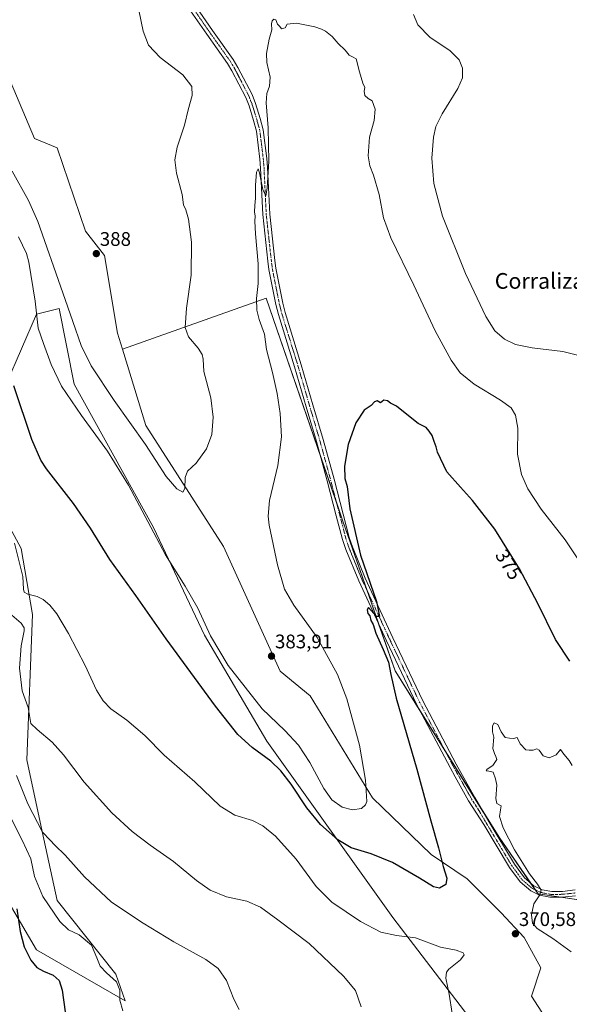
# Model space of a CAD drawing. Units: metres. Extents: x 607986 to 611457, y 4694568 to 4696935.
# Drawn here: x 610847 to 611127, y 4695754 to 4696256 of the extents above; entities that cross this region are included whole.
import ezdxf
from ezdxf.enums import TextEntityAlignment as Align

# ---------------------------------------------------------------- set-up
doc = ezdxf.new("R2010")
doc.units = ezdxf.units.M
doc.header["$MEASUREMENT"] = 0
doc.linetypes.add('TRAZO_Y_PUNTO', pattern=[1, 0.5, -0.25, 0, -0.25])
for name, color, linetype, lineweight in [('Carátula', 7, 'Continuous', 5), ('Cultivos herbáceos CxS', 92, 'Continuous', 0), ('Curva de nivel maestra', 36, 'Continuous', 30), ('Curva de nivel normal', 36, 'Continuous', 0), ('Matorral', 135, 'Continuous', 0), ('Matorral CxS', 135, 'Continuous', 0), ('Pista no pavimentada', 254, 'Continuous', 13), ('Pista no pavimentada Cxs', 254, 'Continuous', 0), ('Pista pavimentada eje', 135, 'TRAZO_Y_PUNTO', 0), ('Punto de cota en terreno', 7, 'Continuous', 0), ('Rótulo de curva de nivel directora', 19, 'Continuous', 0), ('Rótulo de punto de cota en terreno', 19, 'Continuous', 0), ('Texto cartográfico', 19, 'Continuous', 0)]:
    doc.layers.add(name, color=color, linetype=linetype, lineweight=lineweight)
doc.styles.add('Arial', font='txt', dxfattribs={"height": 0.2})

# ---------------------------------------------------------------- blocks, each defined once
blk = doc.blocks.new('*U150')
at = {"layer": 'Cultivos herbáceos CxS', "color": 92, "linetype": 'Continuous', "lineweight": 0}
blk.add_polyline3d([(611142.28, 4695806.05, 367.48), (611111.37, 4695810.6, 370.01), (611091.84, 4695839.01, 371.11), (611038.58, 4695924.22, 374.5), (611011.95, 4696000.57, 375.92), (610972.89, 4696114.19, 379.38), (610899.74, 4696088.28, 387.05), (610897.24, 4696096.45, 387.33), (610890.51, 4696135.92, 387.81), (610880.89, 4696148.44, 388.13), (610866.45, 4696190.79, 388.1), (610854.91, 4696195.61, 388.07), (610829.89, 4696254.33, 388.38)], dxfattribs=at)
blk = doc.blocks.new('*U155')
at = {"layer": 'Cultivos herbáceos CxS', "color": 92, "linetype": 'Continuous', "lineweight": 0}
for points in [[(610836.62, 4695814.88, 347.59), (610855.86, 4695782.15, 351.12), (610901.09, 4695756.16, 355.43), (610896.28, 4695769.64, 355.44), (610866.45, 4695807.18, 356.67), (610858.75, 4695842.32, 359.61), (610851.05, 4695878.9, 363.12), (610853.94, 4695953.02, 368.35), (610848.17, 4695986.71, 370.41), (610832.77, 4696014.63, 370.02)], [(610832.77, 4696053.14, 371.3), (610855.87, 4696106.08, 379.6), (610867.41, 4696108.97, 383.03), (610875.11, 4696070.46, 381.04), (610915.52, 4695997.3, 380.22), (610941.5, 4695942.43, 378.55), (610973.26, 4695888.52, 376.69), (611037.38, 4695798.66, 371.5), (611076.21, 4695747.97, 371.05)]]:
    blk.add_polyline3d(points, dxfattribs=at)
blk = doc.blocks.new('*U156')
at = {"layer": 'Curva de nivel normal', "color": 36, "linetype": 'Continuous', "lineweight": 0}
blk.add_polyline3d([(610845.8, 4695870.9, 360), (610851.59, 4695856.48, 360), (610858.91, 4695842.07, 360), (610862.9, 4695838.05, 360), (610865.26, 4695835.42, 360), (610870.52, 4695830.35, 360), (610880.31, 4695819.35, 360), (610894.05, 4695806.32, 360), (610910.33, 4695795.68, 360), (610925.93, 4695786.14, 360), (610942.21, 4695777.1, 360), (610948.45, 4695772.56, 360), (610952.62, 4695766.42, 360), (610956.38, 4695756.98, 360), (610959.16, 4695751.68, 360)], dxfattribs=at)
blk = doc.blocks.new('*U159')
at = {"layer": 'Curva de nivel normal', "color": 36, "linetype": 'Continuous', "lineweight": 0}
for points in [[(611132.23, 4696085.02, 385), (611123.95, 4696087.05, 385), (611108.46, 4696088.89, 385), (611099.9, 4696090.67, 385), (611094.26, 4696093.36, 385), (611089.42, 4696097.64, 385), (611084.76, 4696104.89, 385), (611074.41, 4696126.77, 385), (611062.63, 4696155.93, 385), (611058.27, 4696172.71, 385), (611057.28, 4696185.52, 385), (611058.07, 4696196.34, 385), (611059.26, 4696201.7, 385), (611062.5, 4696208.11, 385), (611070.53, 4696221.06, 385), (611072.96, 4696226.47, 385), (611072.83, 4696231.37, 385), (611071.21, 4696235.67, 385), (611066.56, 4696240.33, 385), (611056.2, 4696247.3, 385), (611050.18, 4696253.48, 385), (611047.87, 4696258.85, 385)], [(610906.79, 4696266.95, 385), (610910.27, 4696250.28, 385), (610913.02, 4696243.13, 385), (610918.98, 4696236.87, 385), (610930.4, 4696228.01, 385), (610935.02, 4696222.04, 385), (610935.13, 4696217.46, 385), (610933.22, 4696210.12, 385), (610931.33, 4696202.34, 385), (610927.58, 4696191.2, 385), (610926.31, 4696184.75, 385), (610927.18, 4696177.94, 385), (610930.04, 4696167.13, 385), (610930.83, 4696161.73, 385), (610931.98, 4696159.31, 385), (610933.28, 4696154.48, 385), (610934.86, 4696142.79, 385), (610934.75, 4696126.01, 385), (610932.26, 4696109.17, 385), (610931.62, 4696099.26, 385), (610933.42, 4696094.51, 385), (610938.25, 4696088.68, 385), (610940.37, 4696085.45, 385), (610940.76, 4696083.14, 385), (610941.15, 4696076.9, 385), (610944.64, 4696063.5, 385), (610945.98, 4696053.5, 385), (610945.2, 4696044.68, 385), (610942.54, 4696037.39, 385), (610937.18, 4696030.2, 385), (610932.88, 4696025.97, 385), (610931.6, 4696022.77, 385), (610931.41, 4696017.28, 385), (610930.48, 4696015.39, 385), (610927.46, 4696017.03, 385), (610922.05, 4696023.34, 385), (610911.49, 4696039.59, 385), (610895.48, 4696062.1, 385), (610883.78, 4696079.79, 385), (610878.68, 4696090.16, 385), (610874.46, 4696102.29, 385), (610869.36, 4696116.92, 385), (610856.61, 4696153.37, 385), (610851.81, 4696163.93, 385), (610843.57, 4696179, 385)]]:
    blk.add_polyline3d(points, dxfattribs=at)
blk = doc.blocks.new('*U162')
at = {"layer": 'Curva de nivel normal', "color": 36, "linetype": 'Continuous', "lineweight": 0}
blk.add_polyline3d([(610899.97, 4695751.07, 355), (610898.35, 4695756.5, 355), (610898.33, 4695761.52, 355), (610896.68, 4695765.87, 355), (610891.59, 4695770.45, 355), (610888.42, 4695773.81, 355), (610886.57, 4695777.96, 355), (610883.94, 4695784.44, 355), (610877.71, 4695789.66, 355), (610872.26, 4695792.36, 355), (610867.83, 4695796.6, 355), (610859.19, 4695809.29, 355), (610854.98, 4695819.41, 355), (610853.08, 4695828.51, 355), (610848.57, 4695838, 355), (610843.25, 4695848.66, 355)], dxfattribs=at)
blk = doc.blocks.new('*U165')
at = {"layer": 'Curva de nivel normal', "color": 36, "linetype": 'Continuous', "lineweight": 0}
blk.add_polyline3d([(610846.78, 4696145.41, 380), (610850.79, 4696136.91, 380), (610851.94, 4696132.52, 380), (610855.24, 4696112.66, 380), (610856.69, 4696098.93, 380), (610859.56, 4696091.1, 380), (610863.33, 4696080.43, 380), (610868.62, 4696069.38, 380), (610878.92, 4696054.35, 380), (610892.16, 4696036.25, 380), (610902.85, 4696018.94, 380), (610912.67, 4696000.43, 380), (610921.57, 4695983.33, 380), (610931.72, 4695967.36, 380), (610938.02, 4695956.3, 380), (610944.51, 4695942.15, 380), (610953.5, 4695926.93, 380), (610970.91, 4695904.98, 380), (610982.46, 4695893.8, 380), (610989.39, 4695886.46, 380), (610995.19, 4695877.61, 380), (611002.3, 4695864.39, 380), (611006.43, 4695858.52, 380), (611011.56, 4695854.89, 380), (611016.82, 4695853.39, 380), (611021.39, 4695854.07, 380), (611023.55, 4695855.98, 380), (611024.18, 4695857.67, 380), (611023.45, 4695868.51, 380), (611020.37, 4695886.36, 380), (611014.01, 4695910.09, 380), (611009.31, 4695922.4, 380), (610998.8, 4695941.23, 380), (610987.01, 4695957.77, 380), (610982.22, 4695965.96, 380), (610978.64, 4695978.23, 380), (610974.4, 4695998.48, 380), (610973.86, 4696003.11, 380), (610974.68, 4696011.02, 380), (610978.82, 4696028.92, 380), (610980.66, 4696043.55, 380), (610980.04, 4696055.36, 380), (610978.5, 4696065.67, 380), (610976.15, 4696076.25, 380), (610973.15, 4696087.98, 380), (610972.08, 4696095.93, 380), (610969.4, 4696103.35, 380), (610968.11, 4696108.1, 380), (610968, 4696114, 380), (610968.87, 4696121.67, 380), (610968.84, 4696131.67, 380), (610967.52, 4696147, 380), (610967.12, 4696153.44, 380), (610967.33, 4696156.08, 380), (610967.04, 4696158.13, 380), (610967.06, 4696161.46, 380), (610967.43, 4696165.14, 380), (610967.4, 4696171.79, 380), (610967.99, 4696178.45, 380), (610968.81, 4696180.19, 380), (610969.52, 4696178.06, 380), (610971.12, 4696169.54, 380), (610972.67, 4696166.43, 380), (610973.42, 4696170.24, 380), (610974.28, 4696184.06, 380), (610973.93, 4696201, 380), (610972.93, 4696213.77, 380), (610973.2, 4696218.5, 380), (610974.66, 4696222.2, 380), (610974.88, 4696226.76, 380), (610973.26, 4696234.29, 380), (610973.09, 4696238.92, 380), (610974.51, 4696246.29, 380), (610975.82, 4696250.92, 380), (610975.66, 4696253.94, 380), (610975.94, 4696255.57, 380), (610976.87, 4696256.36, 380), (610977.76, 4696255.99, 380), (610978.69, 4696253.78, 380), (610979.89, 4696252.65, 380), (610980.72, 4696251.43, 380), (610982.64, 4696251.95, 380), (610983.62, 4696253.79, 380), (610988.34, 4696254.44, 380), (610997.61, 4696252.52, 380), (611001, 4696251.23, 380), (611003.19, 4696250.25, 380), (611006.44, 4696247.58, 380), (611009.6, 4696244.08, 380), (611013.16, 4696240.59, 380), (611015.14, 4696238.09, 380), (611016.94, 4696237.17, 380), (611018.8, 4696236.21, 380), (611020.38, 4696229.5, 380), (611022.19, 4696223.86, 380), (611023.12, 4696221.58, 380), (611022.79, 4696219.65, 380), (611023.1, 4696217.58, 380), (611024.88, 4696215.98, 380), (611026.9, 4696214.82, 380), (611028.5, 4696210.55, 380), (611027.99, 4696204.73, 380), (611025.49, 4696196.23, 380), (611024.93, 4696186.77, 380), (611025.64, 4696181.71, 380), (611027.52, 4696176.9, 380), (611030.43, 4696167.06, 380), (611032.62, 4696155.22, 380), (611036.42, 4696144.94, 380), (611048.19, 4696120.86, 380), (611059.04, 4696097.54, 380), (611067.13, 4696082.56, 380), (611071.74, 4696076.18, 380), (611078.82, 4696070.46, 380), (611092.32, 4696062.22, 380), (611097.63, 4696058.26, 380), (611099.96, 4696054.65, 380), (611101, 4696047.88, 380), (611100.98, 4696034.67, 380), (611102.95, 4696024.34, 380), (611106.19, 4696017.08, 380), (611113, 4696006.66, 380), (611125.26, 4695991.1, 380), (611132.64, 4695979.76, 380)], dxfattribs=at)
blk = doc.blocks.new('*U167')
at = {"layer": 'Curva de nivel normal', "color": 36, "linetype": 'Continuous', "lineweight": 0}
blk.add_polyline3d([(610842.22, 4695953.68, 365), (610848.04, 4695948.58, 365), (610849.68, 4695946.16, 365), (610849.66, 4695944.71, 365), (610848.03, 4695937, 365), (610847.27, 4695925.67, 365), (610848.63, 4695914.08, 365), (610851.71, 4695905.67, 365), (610853, 4695897.45, 365), (610856.24, 4695894.4, 365), (610863.85, 4695887.93, 365), (610869.72, 4695881.4, 365), (610880.18, 4695867.61, 365), (610894.35, 4695851.85, 365), (610904.69, 4695842.41, 365), (610913.76, 4695835.5, 365), (610925.67, 4695827.1, 365), (610937.49, 4695817.41, 365), (610944.36, 4695812.53, 365), (610952.74, 4695809.18, 365), (610963.08, 4695806.85, 365), (610970.03, 4695803.8, 365), (610978.92, 4695797.36, 365), (610994.85, 4695785.29, 365), (611012.22, 4695768.72, 365), (611018.41, 4695761.39, 365), (611021.32, 4695753, 365)], dxfattribs=at)
blk = doc.blocks.new('*U169')
at = {"layer": 'Curva de nivel maestra', "color": 36, "linetype": 'Continuous', "lineweight": 30}
blk.add_polyline3d([(611127.51, 4695929.21, 375), (611120.24, 4695940.18, 375), (611111.27, 4695958.65, 375), (611101.92, 4695976.26, 375), (611089.3, 4695996.41, 375), (611078, 4696011.12, 375), (611071.89, 4696017.84, 375), (611065, 4696025.66, 375), (611060.24, 4696035.8, 375), (611059.51, 4696038.42, 375), (611058.4, 4696041.17, 375), (611057.37, 4696044.14, 375), (611055.88, 4696046.47, 375), (611054.33, 4696048.38, 375), (611050.35, 4696050.27, 375), (611044.58, 4696055.01, 375), (611039.34, 4696059.11, 375), (611036.28, 4696060.78, 375), (611034.74, 4696061.94, 375), (611032.9, 4696062.23, 375), (611031.08, 4696060.92, 375), (611029.36, 4696061.94, 375), (611028.1, 4696061.38, 375), (611026.42, 4696059.48, 375), (611022.83, 4696057.2, 375), (611018.49, 4696050.74, 375), (611014.63, 4696039.67, 375), (611012.76, 4696028.67, 375), (611013.04, 4696022.34, 375), (611014.1, 4696018.29, 375), (611015.49, 4696006.82, 375), (611021.02, 4695983.31, 375), (611029.18, 4695959.67, 375), (611030.59, 4695952.04, 375), (611029.06, 4695951.92, 375), (611027.78, 4695953.56, 375), (611026.45, 4695955.05, 375), (611024.94, 4695956.55, 375), (611024.37, 4695955.45, 375), (611024.68, 4695953.57, 375), (611025.69, 4695952.26, 375), (611026.28, 4695949.94, 375), (611027.37, 4695947.95, 375), (611028.78, 4695943.55, 375), (611032.47, 4695935.24, 375), (611035.22, 4695928.69, 375), (611036.44, 4695922.35, 375), (611039.1, 4695910.38, 375), (611049.58, 4695874.23, 375), (611056.74, 4695847.82, 375), (611060.62, 4695834.02, 375), (611063.04, 4695824.49, 375), (611064.99, 4695818.7, 375), (611064.34, 4695815.42, 375), (611061.22, 4695813.61, 375), (611058.18, 4695814.21, 375), (611051.07, 4695818.69, 375), (611037.19, 4695826.58, 375), (611026.39, 4695830.98, 375), (611016.15, 4695834.02, 375), (611009.36, 4695838.18, 375), (611000.6, 4695846.03, 375), (610993.65, 4695854.48, 375), (610985.7, 4695866.55, 375), (610980.45, 4695873.38, 375), (610975.32, 4695878.18, 375), (610965.75, 4695885.18, 375), (610958.48, 4695891.91, 375), (610947.14, 4695906.24, 375), (610922.03, 4695940.57, 375), (610906.45, 4695962.67, 375), (610893.36, 4695981, 375), (610883.49, 4695996.97, 375), (610874.74, 4696009.6, 375), (610861.08, 4696027.15, 375), (610858.13, 4696031.67, 375), (610853.58, 4696042.25, 375), (610844.43, 4696069.48, 375)], dxfattribs=at)
blk = doc.blocks.new('5PATER')
at = {"layer": 'Carátula', "linetype": 'Continuous', "lineweight": 5}
h = blk.add_hatch(color=250, dxfattribs=at)
edge = h.paths.add_edge_path()
edge.add_ellipse((0, 0.01), major_axis=(-1.33, -1.34), ratio=0.999422, start_angle=0, end_angle=360)

msp = doc.modelspace()

# ---------------------------------------------------------------- linework, layer by layer
at = {"layer": 'Cultivos herbáceos CxS', "color": 92, "linetype": 'Continuous', "lineweight": 0}
for points in [[(610899.74, 4696088.28, 387.05), (610897.24, 4696096.45, 387.33), (610890.51, 4696135.92, 387.81), (610880.89, 4696148.44, 388.13), (610866.45, 4696190.79, 388.1), (610854.91, 4696195.61, 388.07), (610829.89, 4696254.33, 388.38)], [(611127.21, 4695728.72, 375.77), (611107.97, 4695758.56, 374.22), (611112.78, 4695773, 372.51), (611104.29, 4695788.31, 370.56), (611092.56, 4695800.92, 371.11), (611075.25, 4695818.25, 373.27), (611056.97, 4695830.76, 375.4), (611027.14, 4695859.64, 379.18), (610995.39, 4695911.62, 382.93), (610979.99, 4695924.14, 383.69), (610951.13, 4695987.67, 383.53), (610911.68, 4696049.28, 385.86), (610899.74, 4696088.28, 387.05), (610972.89, 4696114.19, 379.38), (611011.95, 4696000.57, 375.92), (611038.58, 4695924.22, 374.5), (611091.84, 4695839.01, 371.11), (611111.37, 4695810.6, 370.01), (611142.28, 4695806.05, 367.48)], [(611142.28, 4695806.05, 367.48), (611123.07, 4695808.88, 369.03), (611111.37, 4695810.6, 370.01), (611109.93, 4695812.69, 370.13), (611107.57, 4695816.13, 370.14), (611091.84, 4695839.01, 371.11), (611082.47, 4695854, 371.39), (611064.28, 4695883.11, 372.38), (611051.65, 4695903.3, 373.23), (611038.58, 4695924.22, 374.5), (611030.19, 4695948.28, 374.93), (611024.29, 4695965.18, 375.02), (611011.95, 4696000.57, 375.92), (611008.81, 4696009.7, 375.98), (611000.68, 4696033.36, 376.97), (610972.89, 4696114.19, 379.38), (610899.74, 4696088.28, 387.05)], [(611142.28, 4695806.05, 367.48), (611123.07, 4695808.88, 369.03), (611111.37, 4695810.6, 370.01), (611109.93, 4695812.69, 370.13), (611107.57, 4695816.13, 370.14), (611091.84, 4695839.01, 371.11), (611082.47, 4695854, 371.39), (611064.28, 4695883.11, 372.38), (611051.65, 4695903.3, 373.23), (611038.58, 4695924.22, 374.5), (611030.19, 4695948.28, 374.93), (611024.29, 4695965.18, 375.02), (611011.95, 4696000.57, 375.92), (611008.81, 4696009.7, 375.98), (611000.68, 4696033.36, 376.97), (610972.89, 4696114.19, 379.38), (610899.74, 4696088.28, 387.05)], [(611076.21, 4695747.97, 371.05), (611037.38, 4695798.66, 371.5), (610973.25, 4695888.52, 376.69), (610941.5, 4695942.43, 378.55), (610915.52, 4695997.3, 380.22), (610875.11, 4696070.46, 381.04), (610867.41, 4696108.97, 383.03), (610855.87, 4696106.08, 379.6), (610832.77, 4696053.14, 371.3)], [(610899.74, 4696088.28, 387.05), (610911.68, 4696049.28, 385.86), (610951.13, 4695987.67, 383.53), (610979.99, 4695924.14, 383.69), (610995.39, 4695911.62, 382.93), (611027.14, 4695859.64, 379.18), (611056.97, 4695830.76, 375.4), (611075.25, 4695818.25, 373.27), (611092.56, 4695800.92, 371.11), (611104.29, 4695788.31, 370.56), (611112.78, 4695773, 372.51), (611107.96, 4695758.56, 374.22), (611127.21, 4695728.72, 375.77)], [(610832.77, 4696014.63, 370.02), (610848.17, 4695986.71, 370.41), (610853.94, 4695953.02, 368.35), (610851.05, 4695878.9, 363.12), (610858.75, 4695842.32, 359.61), (610866.45, 4695807.18, 356.66), (610896.28, 4695769.64, 355.44), (610901.09, 4695756.16, 355.43), (610855.86, 4695782.15, 351.12), (610836.62, 4695814.88, 347.59)]]:
    msp.add_polyline3d(points, dxfattribs=at)
at = {"layer": 'Curva de nivel maestra', "color": 36, "linetype": 'Continuous', "lineweight": 30}
msp.add_polyline3d([(610845.95, 4695802.92, 350), (610847.55, 4695791.45, 350), (610849.57, 4695783.67, 350), (610853.04, 4695776.8, 350), (610856.1, 4695773.14, 350), (610859.44, 4695771.23, 350), (610864.4, 4695769.24, 350), (610867.54, 4695766.53, 350), (610869, 4695761.5, 350), (610870.53, 4695750.57, 350)], dxfattribs=at)
at = {"layer": 'Curva de nivel normal', "color": 36, "linetype": 'Continuous', "lineweight": 0}
for points in [[(610844.66, 4695989.42, 370), (610848.88, 4695972.31, 370), (610849.23, 4695965.99, 370), (610849.7, 4695964.46, 370), (610851.55, 4695963.38, 370), (610856.2, 4695962.14, 370), (610859.24, 4695960.62, 370), (610862.7, 4695957.68, 370), (610866.2, 4695953.29, 370), (610872.26, 4695943.36, 370), (610880.72, 4695927.01, 370), (610886.53, 4695914.41, 370), (610889.91, 4695909.03, 370), (610893.84, 4695904.9, 370), (610901.93, 4695899.14, 370), (610911.08, 4695891.4, 370), (610921.02, 4695881.39, 370), (610936.58, 4695867.73, 370), (610949.47, 4695855.38, 370), (610956.95, 4695850.68, 370), (610965.87, 4695847.96, 370), (610971.26, 4695845.36, 370), (610977.61, 4695840.05, 370), (610988.12, 4695828.23, 370), (610998.42, 4695814.36, 370), (611006.32, 4695806.4, 370), (611020.97, 4695796.57, 370), (611031.3, 4695791.08, 370), (611039.22, 4695789.33, 370), (611048.9, 4695788.27, 370), (611061.66, 4695783.44, 370), (611069.71, 4695781.89, 370), (611073.31, 4695780.64, 370), (611073.78, 4695779.49, 370), (611071.8, 4695777.01, 370), (611065.93, 4695772.18, 370), (611064.8, 4695770.78, 370), (611064.44, 4695767.6, 370), (611066.13, 4695759.54, 370), (611067.62, 4695749.6, 370)], [(611128.22, 4695781.06, 370), (611118.94, 4695787.84, 370), (611110.97, 4695792.99, 370), (611108.49, 4695795.69, 370), (611107.96, 4695799.93, 370), (611109.26, 4695805.51, 370), (611112.3, 4695810.09, 370), (611112.96, 4695812.52, 370), (611111.05, 4695815.63, 370), (611107.06, 4695820.79, 370), (611099.36, 4695833.13, 370), (611093.58, 4695844.35, 370), (611091.79, 4695850.03, 370), (611092.19, 4695853.43, 370), (611092.57, 4695855.5, 370), (611090.42, 4695856.66, 370), (611089.84, 4695859.14, 370), (611090.39, 4695866.04, 370), (611089.79, 4695869.23, 370), (611088.6, 4695872.7, 370), (611086.39, 4695873.16, 370), (611084.88, 4695873.39, 370), (611085.42, 4695874.22, 370), (611088.28, 4695876.07, 370), (611090.45, 4695879.14, 370), (611089.93, 4695880.66, 370), (611089.27, 4695882.19, 370), (611088.43, 4695884.76, 370), (611088.79, 4695890.51, 370), (611088.15, 4695893.2, 370), (611088.12, 4695896.28, 370), (611089.1, 4695897.74, 370), (611090.91, 4695896.97, 370), (611092.53, 4695893.27, 370), (611094.68, 4695890.23, 370), (611096.87, 4695890.04, 370), (611098.9, 4695889.81, 370), (611100.7, 4695890.27, 370), (611102.35, 4695887.12, 370), (611105.19, 4695884.08, 370), (611106.9, 4695883.88, 370), (611108.9, 4695883.82, 370), (611110.7, 4695884.51, 370), (611111.89, 4695883.85, 370), (611113.92, 4695881.02, 370), (611117.04, 4695880.01, 370), (611120.57, 4695881.48, 370), (611122.77, 4695884.22, 370), (611124.51, 4695881.82, 370), (611127.29, 4695878.58, 370), (611128.72, 4695876.02, 370)]]:
    msp.add_polyline3d(points, dxfattribs=at)
at = {"layer": 'Matorral', "color": 135, "linetype": 'Continuous', "lineweight": 0}
for points in [[(610899.74, 4696088.28, 387.05), (610897.24, 4696096.45, 387.33), (610890.51, 4696135.92, 387.81), (610880.89, 4696148.44, 388.13), (610866.45, 4696190.79, 388.1), (610854.91, 4696195.61, 388.07), (610829.89, 4696254.33, 388.38)], [(611076.21, 4695747.97, 371.05), (611037.38, 4695798.66, 371.5), (610973.25, 4695888.52, 376.69), (610941.5, 4695942.43, 378.55), (610915.52, 4695997.3, 380.22), (610875.11, 4696070.46, 381.04), (610867.41, 4696108.97, 383.03), (610855.87, 4696106.08, 379.6), (610832.77, 4696053.14, 371.3)], [(610899.74, 4696088.28, 387.05), (610911.68, 4696049.28, 385.86), (610951.13, 4695987.67, 383.53), (610979.99, 4695924.14, 383.69), (610995.39, 4695911.62, 382.93), (611027.14, 4695859.64, 379.18), (611056.97, 4695830.76, 375.4), (611075.25, 4695818.25, 373.27), (611092.56, 4695800.92, 371.11), (611104.29, 4695788.31, 370.56), (611112.78, 4695773, 372.51), (611107.96, 4695758.56, 374.22), (611127.21, 4695728.72, 375.77)], [(610832.77, 4696014.63, 370.02), (610848.17, 4695986.71, 370.41), (610853.94, 4695953.02, 368.35), (610851.05, 4695878.9, 363.12), (610858.75, 4695842.32, 359.61), (610866.45, 4695807.18, 356.66), (610896.28, 4695769.64, 355.44), (610901.09, 4695756.16, 355.43), (610855.86, 4695782.15, 351.12), (610836.62, 4695814.88, 347.59)]]:
    msp.add_polyline3d(points, dxfattribs=at)
at = {"layer": 'Matorral CxS', "color": 135, "linetype": 'Continuous', "lineweight": 0}
for points in [[(610829.89, 4696254.33, 388.38), (610854.91, 4696195.61, 388.07), (610866.45, 4696190.79, 388.1), (610880.89, 4696148.44, 388.13), (610890.51, 4696135.92, 387.81), (610897.24, 4696096.45, 387.33), (610899.74, 4696088.28, 387.05), (610899.74, 4696088.28, 387.05), (610911.68, 4696049.28, 385.86), (610951.13, 4695987.67, 383.53), (610979.99, 4695924.14, 383.69), (610995.39, 4695911.62, 382.93), (611027.14, 4695859.64, 379.18), (611056.97, 4695830.76, 375.4), (611075.25, 4695818.25, 373.27), (611092.56, 4695800.92, 371.11), (611104.29, 4695788.31, 370.56), (611112.78, 4695773, 372.51), (611107.97, 4695758.56, 374.22), (611127.21, 4695728.72, 375.77)], [(611076.21, 4695747.97, 371.05), (611037.38, 4695798.66, 371.5), (610973.26, 4695888.52, 376.69), (610941.5, 4695942.43, 378.55), (610915.52, 4695997.3, 380.22), (610875.11, 4696070.46, 381.04), (610867.41, 4696108.97, 383.03), (610855.87, 4696106.08, 379.6), (610832.77, 4696053.14, 371.3)], [(610832.77, 4696014.63, 370.02), (610848.17, 4695986.71, 370.41), (610853.94, 4695953.02, 368.35), (610851.05, 4695878.9, 363.12), (610858.75, 4695842.32, 359.61), (610866.45, 4695807.18, 356.67), (610896.28, 4695769.64, 355.44), (610901.09, 4695756.16, 355.43), (610855.86, 4695782.15, 351.12), (610836.62, 4695814.88, 347.59)]]:
    msp.add_polyline3d(points, dxfattribs=at)
at = {"layer": 'Pista no pavimentada', "color": 254, "linetype": 'Continuous', "lineweight": 13}
for points in [[(611130.46, 4695809.61, 368.45), (611123.69, 4695808.88, 368.97), (611117.41, 4695808.87, 369.51), (611112.1, 4695809.95, 369.94), (611107.62, 4695812.15, 370.21), (611102.23, 4695816.73, 370.43), (611096.81, 4695824.05, 370.81), (611083.69, 4695846.01, 371.47), (611076.01, 4695858.01, 371.86), (611069.13, 4695870.35, 372.06), (611066.57, 4695874.95, 372.19), (611049.51, 4695907.38, 373.44), (611034.21, 4695939.62, 374.58), (611020.06, 4695970.09, 375.41), (611013.51, 4695986.19, 375.59), (611011.83, 4695991.14, 375.7), (611008.63, 4696003.31, 375.95), (611004.04, 4696021.08, 376.39), (610998.53, 4696041.2, 376.95), (610993.34, 4696058.78, 377.45), (610987.4, 4696079.2, 377.91), (610979.13, 4696105.93, 378.67), (610977.87, 4696110.96, 378.59), (610974.31, 4696128.87, 379.12), (610973.79, 4696132.99, 379.1), (610971.16, 4696156.79, 379.71), (610970.04, 4696180.51, 380.22), (610969.67, 4696185.03, 380.32), (610967.92, 4696199.28, 380.52), (610966.4, 4696204.81, 380.74), (610964.18, 4696212.19, 381.24), (610962.46, 4696216.53, 381.29), (610955.46, 4696230.08, 381.81), (610953.19, 4696233.86, 381.74), (610942.71, 4696248.68, 382.13), (610934.42, 4696260.68, 382.7)], [(610937.33, 4696262.7, 382.58), (610945.61, 4696250.71, 382.22), (610956.16, 4696235.8, 381.84), (610958.55, 4696231.8, 381.73), (610965.69, 4696218, 381.32), (610967.52, 4696213.35, 381.13), (610969.8, 4696205.79, 380.69), (610971.41, 4696199.97, 380.7), (610973.19, 4696185.39, 379.98), (610973.57, 4696180.74, 379.76), (610974.69, 4696157.07, 379.28), (610977.3, 4696133.4, 379.04), (610977.8, 4696129.44, 378.95), (610981.33, 4696111.73, 378.67), (610982.54, 4696106.88, 378.52), (610990.79, 4696080.22, 377.74), (610996.74, 4696059.77, 377.56), (611001.93, 4696042.17, 377.04), (611007.46, 4696021.99, 376.25), (611012.06, 4696004.2, 375.86), (611015.22, 4695992.16, 375.42), (611016.83, 4695987.43, 375.55), (611023.31, 4695971.5, 374.98), (611037.41, 4695941.12, 374.34), (611052.67, 4695908.96, 373.22), (611069.68, 4695876.64, 371.92), (611079.1, 4695859.73, 371.43), (611086.26, 4695847.55, 371.39), (611099.31, 4695825.72, 370.59), (611104.44, 4695818.79, 370.39), (611109.26, 4695814.69, 370.06), (611113.41, 4695812.72, 369.89), (611118.32, 4695811.83, 369.44), (611123.89, 4695811.9, 368.98), (611130.23, 4695812.6, 368.65)]]:
    msp.add_polyline3d(points, dxfattribs=at)
at = {"layer": 'Pista no pavimentada Cxs', "color": 254, "linetype": 'Continuous', "lineweight": 0}
for points in [[(611130.46, 4695809.61, 368.45), (611123.69, 4695808.88, 368.97), (611117.41, 4695808.87, 369.51), (611112.1, 4695809.95, 369.94), (611107.62, 4695812.15, 370.21), (611102.23, 4695816.73, 370.43), (611096.81, 4695824.05, 370.81), (611083.69, 4695846.01, 371.47), (611076.01, 4695858.01, 371.86), (611069.13, 4695870.35, 372.06), (611066.57, 4695874.95, 372.19), (611049.51, 4695907.38, 373.44), (611034.21, 4695939.62, 374.58), (611020.06, 4695970.09, 375.41), (611013.51, 4695986.19, 375.59), (611011.83, 4695991.14, 375.7), (611008.63, 4696003.31, 375.95), (611004.04, 4696021.08, 376.39), (610998.53, 4696041.2, 376.95), (610993.34, 4696058.78, 377.45), (610987.4, 4696079.2, 377.91), (610979.13, 4696105.93, 378.67), (610977.87, 4696110.96, 378.59), (610974.31, 4696128.87, 379.12), (610973.79, 4696132.99, 379.1), (610971.16, 4696156.79, 379.71), (610970.04, 4696180.51, 380.22), (610969.67, 4696185.03, 380.32), (610967.92, 4696199.28, 380.52), (610966.4, 4696204.81, 380.74), (610964.18, 4696212.19, 381.24), (610962.46, 4696216.53, 381.29), (610955.46, 4696230.08, 381.81), (610953.19, 4696233.86, 381.74), (610942.71, 4696248.68, 382.13), (610934.42, 4696260.68, 382.7)], [(610937.33, 4696262.7, 382.58), (610945.61, 4696250.71, 382.22), (610956.16, 4696235.8, 381.84), (610958.55, 4696231.8, 381.73), (610965.69, 4696218, 381.32), (610967.52, 4696213.35, 381.13), (610969.8, 4696205.79, 380.69), (610971.41, 4696199.97, 380.7), (610973.19, 4696185.39, 379.98), (610973.57, 4696180.74, 379.76), (610974.69, 4696157.07, 379.28), (610977.3, 4696133.4, 379.04), (610977.8, 4696129.44, 378.95), (610981.33, 4696111.73, 378.67), (610982.54, 4696106.88, 378.52), (610990.79, 4696080.22, 377.74), (610996.74, 4696059.77, 377.56), (611001.93, 4696042.17, 377.04), (611007.46, 4696021.99, 376.25), (611012.06, 4696004.2, 375.86), (611015.22, 4695992.16, 375.42), (611016.83, 4695987.43, 375.55), (611023.31, 4695971.5, 374.98), (611037.41, 4695941.12, 374.34), (611052.67, 4695908.96, 373.22), (611069.68, 4695876.64, 371.92), (611079.1, 4695859.73, 371.43), (611086.26, 4695847.55, 371.39), (611099.31, 4695825.72, 370.59), (611104.44, 4695818.79, 370.39), (611109.26, 4695814.69, 370.06), (611113.41, 4695812.72, 369.89), (611118.32, 4695811.83, 369.44), (611123.89, 4695811.9, 368.98), (611130.23, 4695812.6, 368.65)]]:
    msp.add_polyline3d(points, dxfattribs=at)
at = {"layer": 'Pista pavimentada eje', "color": 135, "linetype": 'TRAZO_Y_PUNTO', "lineweight": 0}
msp.add_polyline3d([(610935.88, 4696261.69, 382.72), (610944.16, 4696249.7, 382.23), (610949.4, 4696242.29, 381.99), (610954.68, 4696234.83, 381.83), (610955.87, 4696232.83, 381.87), (610957.01, 4696230.94, 381.78), (610960.51, 4696224.17, 381.63), (610964.08, 4696217.27, 381.32), (610964.99, 4696214.94, 381.29), (610965.85, 4696212.77, 381.28), (610966.99, 4696208.99, 381.06), (610968.1, 4696205.3, 380.73), (610968.86, 4696202.54, 380.62), (610969.67, 4696199.63, 380.61), (610970.56, 4696192.34, 380.49), (610971.43, 4696185.21, 380.39), (610971.81, 4696180.63, 380.19), (610972.93, 4696156.93, 379.5), (610974.24, 4696145.03, 379.25), (610975.55, 4696133.2, 379.2), (610976.06, 4696129.16, 379.22), (610977.84, 4696120.2, 378.93), (610979.6, 4696111.35, 378.64), (610980.21, 4696108.92, 378.73), (610980.84, 4696106.41, 378.76), (610989.1, 4696079.71, 377.87), (610995.04, 4696059.28, 377.56), (610997.64, 4696050.49, 377.25), (611000.23, 4696041.69, 377.08), (611005.75, 4696021.54, 376.47), (611008.05, 4696012.64, 376.14), (611010.35, 4696003.76, 376), (611011.93, 4695997.74, 375.91), (611013.53, 4695991.65, 375.58), (611014.37, 4695989.18, 375.59), (611015.17, 4695986.81, 375.63), (611021.69, 4695970.8, 375.38), (611028.76, 4695955.56, 374.81), (611035.81, 4695940.37, 374.59), (611051.09, 4695908.17, 373.5), (611059.62, 4695891.96, 372.7), (611068.13, 4695875.8, 372.1), (611071.14, 4695870.38, 372.09), (611074.58, 4695864.21, 371.79), (611077.56, 4695858.87, 371.72), (611081.4, 4695852.87, 371.66), (611084.98, 4695846.78, 371.45), (611091.5, 4695835.87, 371.28), (611098.06, 4695824.89, 370.74), (611103.34, 4695817.76, 370.46), (611108.44, 4695813.42, 370.24), (611110.68, 4695812.32, 370.09), (611112.76, 4695811.34, 369.92), (611115.41, 4695810.8, 369.68), (611117.87, 4695810.35, 369.48), (611121.01, 4695810.36, 369.22), (611123.79, 4695810.39, 368.97), (611127.18, 4695810.76, 368.71), (611130.35, 4695811.11, 368.55)], dxfattribs=at)

# ---------------------------------------------------------------- block references
at = {"layer": 'Cultivos herbáceos CxS', "color": 92, "linetype": 'Continuous', "lineweight": 0}
for name in ['*U150', '*U155']:
    msp.add_blockref(name, (0, 0), dxfattribs=at)
at = {"layer": 'Curva de nivel maestra', "color": 36, "linetype": 'Continuous', "lineweight": 30}
msp.add_blockref('*U169', (0, 0), dxfattribs=at)
at = {"layer": 'Curva de nivel normal', "color": 36, "linetype": 'Continuous', "lineweight": 0}
for name in ['*U156', '*U165', '*U159', '*U167', '*U162']:
    msp.add_blockref(name, (0, 0), dxfattribs=at)
at = {"layer": 'Punto de cota en terreno', "linetype": 'Continuous', "lineweight": 0}
for p in [(610886.4, 4696136.92, 388), (610975.62, 4695931.8, 383.91), (611099.84, 4695790.29, 370.58)]:
    msp.add_blockref('5PATER', p, dxfattribs=at)

# ---------------------------------------------------------------- texts
at = {"layer": 'Rótulo de curva de nivel directora', "color": 19, "linetype": 'Continuous', "lineweight": 0, "style": 'Arial'}
msp.add_text('375', height=7, rotation=-57.941, dxfattribs=at).set_placement((611096.42, 4695978.4), align=Align.MIDDLE_CENTER)
at = {"layer": 'Rótulo de punto de cota en terreno', "color": 19, "linetype": 'Continuous', "lineweight": 0, "style": 'Arial'}
for s, p in [('388', (610888.16, 4696138.68)), ('383,91', (610977.38, 4695933.56)), ('370,58', (611101.6, 4695792.05))]:
    msp.add_text(s, height=7, dxfattribs=at).set_placement(p, align=Align.BOTTOM_LEFT)
at = {"layer": 'Texto cartográfico', "color": 19, "linetype": 'Continuous', "lineweight": 0, "style": 'Arial'}
msp.add_text('Corraliza de Baretón', height=8, dxfattribs=at).set_placement((611141.5, 4696123.01), align=Align.MIDDLE_CENTER)

doc.saveas('drawing.dxf')
